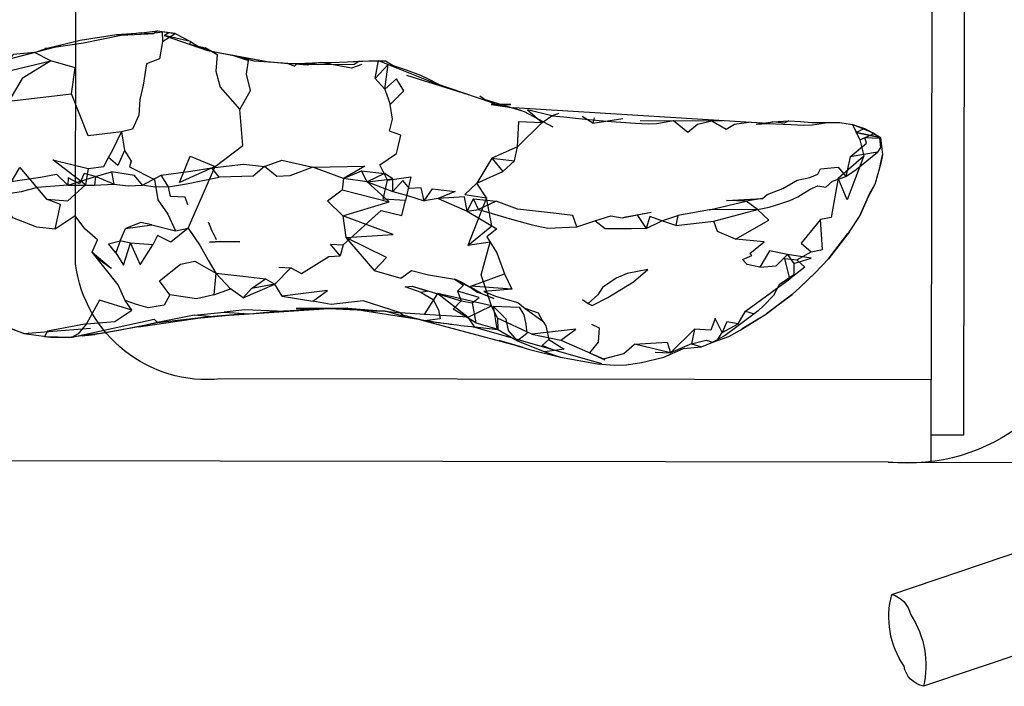
# Model space of a CAD drawing. Units: inches. Extents: x 689 to 1527, y -490 to 333.
# Drawn here: x 1142 to 1150, y 76 to 81 of the extents above; entities that cross this region are included whole.
import ezdxf

# ---------------------------------------------------------------- set-up
doc = ezdxf.new("R2010")
doc.units = ezdxf.units.IN
doc.header["$LTSCALE"] = 500
doc.header["$MEASUREMENT"] = 0
doc.layers.add('Make2D', color=7, linetype='Continuous', true_color=0x000000)

msp = doc.modelspace()

# ---------------------------------------------------------------- linework, layer by layer
at = {"layer": 'Make2D', "color": 18, "lineweight": -3, "true_color": 0x000000}
for p, q in [((1150.136, 77.9583), (1150.1969, 120.2867)), ((1149.9006, 98.4569), (1149.8718, 78.4057)), ((1142.9421, 79.349), (1142.9682, 97.5335)), ((1143.2752, 81.204), (1143.3124, 81.1981)), ((1142.3146, 80.9834), (1142.8257, 81.1153)), ((1142.6952, 81.093), (1142.7143, 81.093)), ((1142.7143, 81.093), (1142.8257, 81.1153)), ((1143.8706, 81.1232), (1143.9951, 81.0965)), ((1143.8706, 81.1232), (1144.0117, 81.0734)), ((1144.0449, 81.0674), (1143.8706, 81.1232)), ((1144.0117, 81.0734), (1144.495, 80.9843)), ((1145.1446, 80.982), (1145.3953, 80.9936)), ((1145.4756, 80.9609), (1145.865, 80.8032)), ((1146.1248, 80.7147), (1145.6249, 80.8724)), ((1146.3093, 80.6524), (1145.865, 80.8032)), ((1145.865, 80.8032), (1145.9115, 80.7859)), ((1146.253, 80.6788), (1146.2171, 80.7036)), ((1146.253, 80.6788), (1146.5759, 80.5811)), ((1146.253, 80.6788), (1146.3093, 80.6524)), ((1148.5464, 80.4823), (1146.4932, 80.6106)), ((1146.4932, 80.6106), (1146.5759, 80.5811)), ((1146.5759, 80.5811), (1146.8085, 80.4553)), ((1146.8563, 80.5634), (1146.8006, 80.5448)), ((1147.1315, 80.4845), (1147.0464, 80.5393)), ((1147.5148, 80.5081), (1148.1779, 80.5039)), ((1148.455, 80.4762), (1148.5464, 80.4823)), ((1148.9044, 80.4914), (1149.1329, 80.4903)), ((1149.2626, 80.411), (1149.4613, 80.3703)), ((1146.3151, 80.2032), (1146.1933, 79.9995)), ((1146.3151, 80.2032), (1146.4035, 80.0927)), ((1143.8546, 79.6359), (1144.074, 80.1345)), ((1142.8804, 79.9832), (1143.1062, 80.0523)), ((1142.8804, 79.9832), (1143.1062, 80.0523)), ((1145.3044, 80.0107), (1145.5124, 80.0358)), ((1145.1066, 79.7345), (1145.4826, 79.8484)), ((1146.1152, 79.7738), (1146.1658, 79.8734)), ((1148.4645, 79.7856), (1148.3726, 79.8534)), ((1146.1152, 79.7738), (1146.2062, 79.7857)), ((1147.3703, 79.72), (1147.6051, 79.7644)), ((1147.4888, 79.7445), (1147.5649, 79.633)), ((1149.2073, 79.6025), (1149.2909, 79.7288)), ((1143.0773, 79.4397), (1143.2334, 79.311)), ((1148.9306, 79.2706), (1149.0391, 79.3877)), ((1145.6689, 79.165), (1146.0655, 79.0457)), ((1148.3673, 78.9615), (1148.727, 79.2259)), ((1148.8071, 79.1552), (1148.7462, 79.0989)), ((1147.0483, 79.058), (1147.094, 79.0253)), ((1143.8464, 78.8986), (1144.3211, 78.9435)), ((1144.0252, 78.9185), (1144.9951, 78.9836)), ((1144.0252, 78.9185), (1144.3211, 78.9435)), ((1144.9951, 78.9836), (1145.4496, 78.9624)), ((1145.1476, 78.9867), (1145.4496, 78.9624)), ((1145.1476, 78.9867), (1145.7208, 78.8968)), ((1145.4496, 78.9624), (1145.3432, 78.9628)), ((1148.341, 78.8213), (1148.5389, 78.9412)), ((1148.341, 78.8213), (1148.5389, 78.9412)), ((1143.453, 78.8367), (1144.0252, 78.9185)), ((1143.8464, 78.8986), (1144.0252, 78.9185)), ((1145.7697, 78.8855), (1146.5654, 78.6717)), ((1142.524, 78.7813), (1143.0642, 78.8242)), ((1142.524, 78.7813), (1142.7675, 78.7484)), ((1143.1373, 78.7814), (1142.8884, 78.7488)), ((1142.9982, 78.7637), (1143.0995, 78.7751)), ((1146.1772, 78.8344), (1147.2016, 78.5384)), ((1142.6916, 78.7582), (1142.7675, 78.7484)), ((1142.6916, 78.7582), (1142.8884, 78.7488)), ((1142.7675, 78.7484), (1142.9164, 78.7529)), ((1146.3717, 78.7269), (1146.5654, 78.6717)), ((1147.9296, 78.697), (1148.0123, 78.6749)), ((1147.637, 78.6306), (1147.7615, 78.6248)), ((1147.1705, 78.5374), (1147.3077, 78.5265)), ((1149.8718, 78.4057), (1144.1199, 78.4139)), ((1149.8708, 77.7396), (1149.8718, 78.4057)), ((1150.136, 77.9583), (1149.8712, 77.9587)), ((1149.5243, 77.7401), (1138.3613, 77.7562)), ((1149.5243, 77.7401), (1151.1851, 77.7377)), ((1149.5523, 76.669), (1151.1844, 77.222)), ((1151.1833, 76.3902), (1149.8087, 75.9245))]:
    msp.add_line(p, q, dxfattribs=at)
for points in [[(1143.3147, 80.4153), (1143.0446, 80.382), (1142.9113, 80.7224), (1142.9417, 80.9335), (1142.7431, 80.9901), (1142.6112, 81.0565), (1142.7143, 81.093), (1143.0084, 81.1367), (1143.3124, 81.1981)], [(1142.7143, 81.093), (1142.9802, 81.1566), (1143.2752, 81.204), (1143.477, 81.218), (1143.6071, 81.2344), (1143.6997, 81.2209), (1143.7492, 81.2108), (1143.8064, 81.1811), (1143.8737, 81.1479), (1143.9419, 81.1044), (1144.0117, 81.0734)], [(1143.6071, 81.2344), (1143.5696, 81.206), (1143.477, 81.218), (1143.3124, 81.1981), (1143.5302, 81.2084), (1143.6456, 81.225)], [(1143.6624, 81.1943), (1143.8706, 81.1232), (1143.8737, 81.1479), (1143.6624, 81.1943), (1143.6997, 81.2209)], [(1143.6467, 81.1461), (1143.6222, 81.0057), (1143.5188, 80.9659), (1143.4899, 80.7935), (1143.4654, 80.6774), (1143.4566, 80.55), (1143.406, 80.4356), (1143.3147, 80.4153), (1143.3387, 80.2652), (1143.394, 80.1766), (1143.3804, 80.1311), (1143.5832, 80.03), (1143.611, 79.8646), (1143.6911, 79.7473), (1143.7533, 79.614)], [(1142.6112, 81.0565), (1142.4377, 81.0403), (1142.3013, 80.8863), (1142.7431, 80.9901)], [(1144.0449, 81.0674), (1144.2226, 81.0324), (1144.495, 80.9843), (1144.6633, 80.9699), (1144.7374, 80.9683), (1144.9238, 80.976), (1145.0145, 80.9757), (1145.1446, 80.982), (1145.2369, 80.9878), (1145.3953, 80.9936), (1145.4541, 80.9915), (1145.5149, 80.9536), (1145.6213, 80.9181), (1145.736, 80.8729), (1145.8104, 80.8397), (1145.9115, 80.7859)], [(1144.091, 81.0418), (1144.08, 80.9079), (1144.114, 80.7759), (1144.2752, 80.5966), (1144.3609, 80.7494), (1144.327, 80.8826), (1144.3434, 80.9925)], [(1144.6633, 80.9699), (1144.3886, 80.9871), (1144.2226, 81.0324), (1144.3434, 80.9925)], [(1142.7431, 80.9901), (1142.5128, 80.8474), (1142.404, 80.6648), (1142.9113, 80.7224)], [(1145.2627, 80.9618), (1145.1778, 80.9313), (1145.0453, 80.9561), (1144.9238, 80.976), (1144.8186, 80.9546), (1144.6633, 80.9699), (1144.7152, 80.9466), (1144.7374, 80.9683), (1144.9016, 80.9616), (1145.1991, 80.9627), (1145.2369, 80.9878), (1145.4541, 80.9915)], [(1145.3687, 80.8485), (1145.3953, 80.9936), (1145.4756, 80.9609)], [(1145.469, 80.0246), (1145.6588, 80.0511), (1145.6152, 79.8593), (1145.4334, 79.8709), (1145.469, 80.0246), (1145.407, 80.1487), (1145.5422, 80.2408), (1145.5506, 80.2715), (1145.5778, 80.389), (1145.4849, 80.4199), (1145.5091, 80.5178), (1145.4911, 80.6353)], [(1146.3093, 80.6524), (1146.3711, 80.6319), (1146.4689, 80.6376), (1146.3077, 80.6374), (1146.4932, 80.6106)], [(1144.074, 80.1345), (1143.7862, 80.0041), (1143.8726, 80.2176), (1144.074, 80.1345), (1144.2969, 80.3045), (1144.2752, 80.5966)], [(1146.8006, 80.5448), (1146.602, 80.5945), (1146.7227, 80.49)], [(1146.7227, 80.49), (1146.8006, 80.5448), (1146.8972, 80.5355), (1146.9907, 80.5246), (1147.1832, 80.5069), (1147.2813, 80.5), (1147.4785, 80.4865), (1147.5787, 80.4811), (1147.651, 80.4816), (1147.7839, 80.5077), (1147.9022, 80.4125), (1147.9804, 80.477), (1148.0964, 80.5048), (1148.2123, 80.4372), (1148.2782, 80.4766), (1148.4141, 80.4962)], [(1147.1426, 80.5277), (1147.1315, 80.4845), (1147.3749, 80.5229)], [(1148.455, 80.4762), (1148.5891, 80.4949), (1148.7193, 80.5046), (1148.8125, 80.4997), (1148.9044, 80.4914), (1149.0511, 80.4933), (1149.1329, 80.4903), (1149.2341, 80.474), (1149.3303, 80.4414), (1149.4105, 80.4007), (1149.4613, 80.3703), (1149.478, 80.2302)], [(1148.7193, 80.5046), (1148.6814, 80.4846), (1148.5891, 80.4949), (1148.5464, 80.4823), (1148.7386, 80.4738), (1148.8404, 80.4698), (1148.9102, 80.4709), (1149.0511, 80.4933)], [(1149.2939, 80.351), (1149.4105, 80.4007), (1149.2341, 80.474), (1149.2939, 80.351), (1149.3269, 80.2207)], [(1143.3387, 80.2652), (1143.2863, 80.1416), (1143.2092, 80.2064), (1143.2462, 80.2694), (1143.3147, 80.4153)], [(1146.1933, 79.9995), (1146.0951, 79.9066), (1146.2716, 79.8803), (1146.1933, 79.9995), (1146.4035, 80.0927), (1146.4981, 80.18), (1146.5216, 80.2924)], [(1146.5216, 80.2924), (1146.3151, 80.2032), (1146.4981, 80.18)], [(1143.0466, 80.1181), (1143.0249, 79.9852), (1142.7607, 80.1879), (1143.0466, 80.1181), (1143.1725, 80.1356), (1143.2092, 80.2064)], [(1149.1191, 80.0405), (1149.3269, 80.2207), (1149.192, 79.8633), (1149.1191, 80.0405), (1149.0629, 79.7225), (1148.9765, 79.7042)], [(1149.2147, 80.2121), (1149.1815, 80.0531), (1149.2637, 80.1101), (1149.4371, 80.2496)], [(1149.4575, 80.1392), (1149.478, 80.2302), (1149.4637, 80.1605), (1149.4152, 79.9897)], [(1142.7799, 79.6273), (1142.6304, 79.643), (1142.4358, 79.7183), (1142.3355, 79.8617), (1142.4927, 80.127), (1142.7076, 79.8701)], [(1143.6954, 79.9711), (1143.638, 80.0631), (1143.8771, 80.0978), (1144.0472, 80.1245)], [(1148.507, 79.8749), (1148.3726, 79.8534), (1148.2136, 79.8591), (1148.507, 79.8749), (1148.5425, 79.9069), (1148.6696, 79.9556), (1148.7859, 80.024), (1148.8887, 80.0449), (1148.9539, 80.0728), (1148.9749, 80.1151), (1149.1195, 80.1281), (1149.1815, 80.0531)], [(1143.1062, 80.0523), (1143.0131, 80.0772), (1142.9766, 79.995), (1142.8835, 80.0433), (1142.8804, 79.9832), (1143.0972, 79.9844)], [(1143.1062, 80.0523), (1143.0972, 79.9844), (1143.2547, 79.9921)], [(1143.2547, 79.9921), (1143.1062, 80.0523), (1143.2361, 80.0924)], [(1143.6954, 79.9711), (1143.5847, 79.9671), (1143.4866, 79.9844), (1143.638, 80.0631)], [(1143.8518, 79.8247), (1143.8325, 79.8864), (1143.7138, 79.8921), (1143.6954, 79.9711), (1143.8428, 79.9948), (1144.1077, 80.0491)], [(1145.3044, 80.0107), (1145.1122, 80.0378), (1145.26, 80.0995)], [(1145.3044, 80.0107), (1145.26, 80.0995), (1145.4439, 80.0783)], [(1148.4844, 79.3203), (1148.3823, 79.341), (1148.3449, 79.3815), (1148.4193, 79.414), (1148.4031, 79.4303), (1148.5182, 79.5247), (1148.287, 79.5455), (1148.5566, 79.7011), (1148.4645, 79.7856), (1148.5599, 79.805), (1148.6466, 79.8312), (1148.726, 79.8588), (1148.7919, 79.8878), (1148.8916, 79.9497), (1148.9538, 79.9792), (1149.0178, 79.9662), (1149.072, 80.0155), (1149.1815, 80.0531)], [(1143.7083, 79.0947), (1143.6617, 79.0113), (1143.5316, 78.9906), (1143.4384, 79.0169), (1143.3459, 79.0491), (1143.2877, 79.1758), (1143.0773, 79.4397), (1143.1212, 79.5414), (1143.0176, 79.6302), (1142.9418, 79.7338), (1142.7799, 79.6273), (1142.8232, 79.8254), (1142.7076, 79.8701), (1142.8805, 79.8552), (1143.0249, 79.9852)], [(1145.1122, 80.0378), (1145.1035, 79.9443), (1145.4826, 79.8484), (1145.3044, 80.0107)], [(1145.1066, 79.7345), (1144.9825, 79.8577), (1145.1035, 79.9443)], [(1145.1102, 79.501), (1145.222, 79.6002), (1145.3163, 79.6856), (1145.4191, 79.7768), (1145.5848, 79.7363), (1145.6152, 79.8593)], [(1146.2062, 79.7857), (1146.1658, 79.8734), (1146.3497, 79.8528)], [(1147.0014, 79.6455), (1146.9696, 79.7367), (1146.8127, 79.7571), (1146.523, 79.7891), (1146.3497, 79.8528), (1146.2062, 79.7857), (1146.4737, 79.7087), (1146.64, 79.6617), (1146.7667, 79.6354), (1147.0014, 79.6455), (1147.1485, 79.6948)], [(1148.4645, 79.7856), (1148.0766, 79.783), (1148.3726, 79.8534)], [(1146.1152, 79.7738), (1146.3536, 79.6287), (1146.2733, 79.5635), (1146.3537, 79.4362), (1146.4159, 79.2662)], [(1147.5649, 79.633), (1147.4446, 79.629), (1147.233, 79.6301), (1147.1485, 79.6948), (1147.2775, 79.7345), (1147.3703, 79.72)], [(1147.803, 79.6568), (1147.6896, 79.6948), (1147.82, 79.7372)], [(1148.0766, 79.783), (1147.82, 79.7372), (1147.803, 79.6568), (1148.1106, 79.6928)], [(1148.287, 79.5455), (1148.1419, 79.6082), (1148.1106, 79.6928), (1148.4645, 79.7856)], [(1143.5609, 79.6615), (1143.7533, 79.614), (1143.8546, 79.6359), (1143.9525, 79.4915), (1144.0181, 79.3771), (1144.0795, 79.2701)], [(1143.3893, 79.5131), (1143.4669, 79.3375), (1143.5696, 79.4999), (1143.3893, 79.5131), (1143.306, 79.5332), (1143.3492, 79.6318)], [(1143.8546, 79.6359), (1143.7142, 79.5227), (1143.6078, 79.5744), (1143.5696, 79.4999)], [(1143.2696, 79.4345), (1143.2103, 79.5085), (1143.306, 79.5332)], [(1143.306, 79.5332), (1143.2696, 79.4345), (1143.3325, 79.3354), (1143.3893, 79.5131)], [(1145.3612, 79.2929), (1145.461, 79.3969), (1145.1325, 79.5605), (1145.3612, 79.2929), (1145.578, 79.2305), (1145.6633, 79.2925), (1145.8007, 79.258), (1146.0116, 79.2226), (1146.0851, 79.1738), (1146.0367, 79.1243)], [(1146.3121, 79.0073), (1145.8771, 79.1052), (1146.1213, 78.9152), (1146.3121, 79.0073), (1146.2282, 79.2571), (1146.3018, 79.5212), (1146.1197, 79.4956)], [(1144.5892, 79.3196), (1144.6873, 79.3126), (1144.7731, 79.269), (1144.9941, 79.4052), (1145.0867, 79.4119)], [(1148.7832, 79.3781), (1148.8486, 79.3182), (1148.727, 79.2259), (1148.6854, 79.3904), (1148.7832, 79.3781), (1148.8986, 79.4439)], [(1144.0645, 79.0947), (1143.922, 79.0617), (1143.7083, 79.0947), (1143.6236, 79.2081), (1143.7942, 79.3441), (1143.9105, 79.3673), (1144.0795, 79.2701)], [(1148.76, 79.3488), (1148.7584, 79.2566), (1148.6408, 79.1767), (1148.5939, 79.0893), (1148.515, 79.0057), (1148.4704, 78.9649), (1148.2875, 78.8281), (1148.2022, 78.7647), (1148.104, 78.7104), (1148.1418, 78.7296), (1148.1791, 78.7901)], [(1144.0795, 79.2701), (1144.0645, 79.0947), (1144.1996, 79.1428)], [(1144.3016, 79.0704), (1144.1996, 79.1428), (1144.0795, 79.2701), (1144.2969, 79.2472), (1144.4817, 79.2234)], [(1144.5583, 79.1803), (1144.3672, 79.1475), (1144.4817, 79.2234), (1144.5583, 79.1803), (1144.6873, 79.3126)], [(1146.4775, 79.1417), (1146.1438, 79.1664), (1146.4159, 79.2662), (1146.4775, 79.1417), (1146.2489, 79.122), (1146.3529, 79.0803), (1146.5235, 79.0341), (1146.5852, 78.9839)], [(1144.3672, 79.1475), (1144.3016, 79.0704), (1144.5583, 79.1803)], [(1144.616, 79.083), (1144.8653, 79.044), (1144.9839, 79.1314), (1144.616, 79.083), (1144.5583, 79.1803)], [(1145.743, 79.115), (1145.6117, 79.1597), (1145.6689, 79.165), (1145.7956, 79.1237), (1145.743, 79.115), (1145.8392, 79.0565), (1145.8812, 78.9749), (1145.8955, 78.8994), (1145.7697, 78.8855), (1145.9917, 78.8566)], [(1146.1213, 78.9152), (1145.7679, 78.9358), (1145.8771, 79.1052)], [(1146.1547, 79.0308), (1146.2126, 79.0744), (1146.0367, 79.1243), (1146.0655, 79.0457)], [(1143.4002, 78.97), (1143.1377, 79.0513), (1143.0322, 78.8603), (1143.2629, 78.8779), (1143.4002, 78.97), (1143.3459, 79.0491)], [(1145.7679, 78.9358), (1145.5736, 78.9483), (1145.2714, 79.0457), (1145.0126, 79.0181), (1144.8653, 79.044)], [(1146.1849, 78.8687), (1145.9999, 78.9792), (1146.0655, 79.0457), (1146.1547, 79.0308), (1146.1849, 78.8687), (1146.3546, 78.8198), (1146.5224, 78.7227), (1146.7425, 78.6324), (1146.8704, 78.5902)], [(1146.6369, 78.7753), (1146.36, 78.9067), (1146.3121, 79.0073)], [(1146.3244, 79.0038), (1146.5345, 78.9944), (1146.5741, 78.933), (1146.5903, 78.8578), (1146.5985, 78.7812), (1146.5224, 78.7227)], [(1146.5224, 78.7227), (1146.449, 78.806), (1146.4292, 78.8975), (1146.3244, 79.0038), (1146.3546, 78.8198)], [(1143.9031, 78.9299), (1143.6083, 78.871), (1144.0252, 78.9185), (1143.9031, 78.9299), (1144.1467, 78.9545)], [(1144.5764, 78.9626), (1144.3138, 78.9747), (1144.1467, 78.9545), (1144.3497, 78.9411), (1144.5764, 78.9626), (1144.7339, 78.9707), (1144.8637, 78.9824), (1144.9951, 78.9836)], [(1146.3717, 78.7269), (1146.6204, 78.6526), (1146.8704, 78.5902), (1147.1705, 78.5374), (1147.3077, 78.5265), (1147.4037, 78.5295), (1147.5273, 78.5484), (1147.708, 78.5903), (1147.8671, 78.6612), (1148.0123, 78.6749), (1148.104, 78.7104), (1148.2342, 78.7574), (1148.3262, 78.8084), (1148.5389, 78.9412)], [(1146.7266, 78.8823), (1146.6919, 78.9476), (1146.5852, 78.9839), (1146.7266, 78.8823), (1146.7514, 78.8451), (1146.775, 78.7339)], [(1148.3084, 78.8608), (1148.3673, 78.9615), (1148.438, 78.9405)], [(1143.0322, 78.8603), (1142.7153, 78.8001), (1142.6916, 78.7582), (1142.9164, 78.7529)], [(1143.0322, 78.8603), (1142.9651, 78.7793), (1142.9164, 78.7529), (1143.5792, 78.8989), (1143.6083, 78.871)], [(1143.1373, 78.7814), (1143.293, 78.8082), (1143.6083, 78.871), (1143.453, 78.8367), (1143.2739, 78.8042), (1143.0995, 78.7751)], [(1146.36, 78.9067), (1146.3623, 78.8109), (1146.1772, 78.8344), (1146.1213, 78.9152)], [(1147.1218, 78.8565), (1147.1826, 78.8275), (1147.1745, 78.7121), (1147.1052, 78.6253), (1147.2293, 78.5697)], [(1148.1791, 78.7901), (1148.1233, 78.9046), (1148.0869, 78.8079), (1147.9543, 78.817), (1147.9296, 78.697), (1148.0499, 78.7271), (1148.104, 78.7104)], [(1146.8718, 78.7283), (1146.9935, 78.8175), (1146.6369, 78.7753), (1146.8718, 78.7283), (1147.2195, 78.5773), (1147.382, 78.6193), (1147.4691, 78.6961)], [(1147.9296, 78.697), (1147.7615, 78.6248), (1147.9543, 78.817)], [(1146.8216, 78.6443), (1146.7208, 78.6849), (1146.775, 78.7339), (1146.9003, 78.6554), (1146.8216, 78.6443), (1146.7425, 78.6324)]]:
    msp.add_lwpolyline(points, dxfattribs=at)
for points in [[(1143.6456, 81.225), (1143.6467, 81.1461), (1143.7492, 81.2108)], [(1143.9951, 81.0965), (1144.0449, 81.0674), (1144.091, 81.0418)], [(1145.3687, 80.8485), (1145.447, 80.7602), (1145.4756, 80.9609)], [(1145.447, 80.7602), (1145.4911, 80.6353), (1145.6017, 80.7471), (1145.5431, 80.8436)], [(1146.7227, 80.49), (1146.5216, 80.2924), (1146.5339, 80.4989)], [(1149.2626, 80.411), (1149.3303, 80.4414), (1149.4613, 80.3703)], [(1149.4529, 80.3634), (1149.4624, 80.2888), (1149.4371, 80.2496), (1149.2147, 80.2121), (1149.3474, 80.3233), (1149.333, 80.3688)], [(1144.4735, 80.1337), (1144.3811, 80.0567), (1144.1077, 80.0491), (1144.0472, 80.1245), (1144.3028, 80.1546)], [(1144.8648, 80.1292), (1144.6792, 80.0599), (1144.5737, 80.0524), (1144.4735, 80.1337), (1144.6142, 80.1849)], [(1145.1122, 80.0378), (1144.8648, 80.1292), (1145.2846, 80.1367)], [(1142.8804, 79.9832), (1142.6333, 79.9647), (1142.5041, 79.9291), (1142.4177, 79.9146), (1142.325, 79.8908), (1142.1461, 79.9152), (1142.2148, 79.9853), (1142.3996, 80.0103), (1142.5301, 80.0283), (1142.6602, 80.0478), (1142.7904, 80.0711)], [(1143.4866, 79.9844), (1143.4218, 80.0613), (1143.2361, 80.0924), (1143.2547, 79.9921), (1143.3719, 79.9784)], [(1145.5122, 79.9311), (1145.5124, 80.0358), (1145.4439, 80.0783), (1145.3044, 80.0107)], [(1145.7668, 79.8557), (1145.7408, 79.962), (1145.6482, 79.9563), (1145.5926, 80.0212), (1145.5122, 79.9311), (1145.6325, 79.9001)], [(1149.3757, 79.9178), (1149.4152, 79.9897), (1149.3618, 79.8894), (1149.2909, 79.7288)], [(1145.8791, 79.876), (1145.7668, 79.8557), (1145.8331, 79.9529), (1146.0179, 79.9322)], [(1145.8791, 79.876), (1146.1152, 79.7738), (1146.092, 79.889)], [(1146.2716, 79.8803), (1146.1197, 79.4956), (1146.3134, 79.6534)], [(1145.1325, 79.5605), (1145.516, 79.583), (1145.1066, 79.7345)], [(1147.6896, 79.6948), (1147.593, 79.7302), (1147.5649, 79.633)], [(1143.3492, 79.6318), (1143.5609, 79.6615), (1143.4723, 79.6799)], [(1148.8986, 79.4439), (1148.9918, 79.4613), (1148.9765, 79.7042), (1148.8193, 79.5148)], [(1149.1962, 79.5913), (1149.2073, 79.6025), (1149.0391, 79.3877)], [(1144.0285, 79.5223), (1144.1214, 79.5283), (1144.2736, 79.5233), (1144.1208, 79.5269)], [(1145.0867, 79.4119), (1145.009, 79.5052), (1145.1102, 79.501)], [(1148.7091, 79.4205), (1148.5621, 79.4504), (1148.4844, 79.3203), (1148.6158, 79.3296)], [(1148.7091, 79.4205), (1148.76, 79.3488), (1148.9004, 79.3933)], [(1147.094, 79.0253), (1147.1254, 79.008), (1147.2547, 79.0723), (1147.4606, 79.2002), (1147.5786, 79.3008), (1147.4106, 79.2689), (1147.321, 79.2309), (1147.2099, 79.1535), (1147.1726, 79.0964)], [(1148.8071, 79.1552), (1148.8798, 79.2242), (1148.9306, 79.2706)], [(1146.2375, 79.1022), (1146.3307, 79.0641), (1146.2923, 79.0783), (1146.1991, 79.1162)], [(1148.5389, 78.9412), (1148.6221, 79.0059), (1148.7462, 79.0989)], [(1144.7296, 78.9836), (1144.9951, 78.9836), (1145.1476, 78.9867)], [(1145.5736, 78.9483), (1145.6132, 78.9171), (1145.4496, 78.9624)], [(1145.7697, 78.8855), (1145.5825, 78.9324), (1145.7208, 78.8968)], [(1148.1791, 78.7901), (1148.3084, 78.8608), (1148.2165, 78.8754)], [(1142.524, 78.7813), (1142.3912, 78.8314), (1142.4293, 78.8184)], [(1147.7615, 78.6248), (1147.4691, 78.6961), (1147.7343, 78.7105)]]:
    msp.add_lwpolyline(points, close=True, dxfattribs=at)
at = {"layer": 'Make2D', "color": 18, "lineweight": -3, "true_color": 0x000000, "extrusion": (0, 0, -1)}
for centre, radius, start, end in [((-1148.1543, 76.2188), 3.5879, 77.37811, 81.19401), ((-1144.0113, 79.4865), 1.0781, 264.2204, 352.66856), ((-1145.0831, 77.4229), 2.028, 117.28916, 123.38859), ((-1144.7857, 76.718), 2.7915, 116.07964, 121.3391), ((-1149.6815, 79.2504), 1.5184, 187.49631, 275.94447), ((-1150.2384, 76.4871), 0.7098, 325.77442, 14.85503), ((-1149.4898, 76.4572), 0.2209, 106.44592, 167.65879), ((-1149.0823, 76.0947), 0.7459, 146.68497, 193.16514), ((-1149.8508, 76.1226), 0.2023, 282.04151, 350.10838)]:
    msp.add_arc(centre, radius, start, end, dxfattribs=at)
at = {"layer": 'Make2D', "color": 18, "lineweight": -3, "true_color": 0x000000}
for centre, radius, start, end in [((1145.4029, 80.2389), 1.4919, 201.76848, 207.75902), ((1143.7988, 80.1559), 1.0166, 224.79373, 236.21122), ((1147.0675, 87.0349), 8.2487, 260.60415, 263.80403)]:
    msp.add_arc(centre, radius, start, end, dxfattribs=at)

doc.saveas('drawing.dxf')
